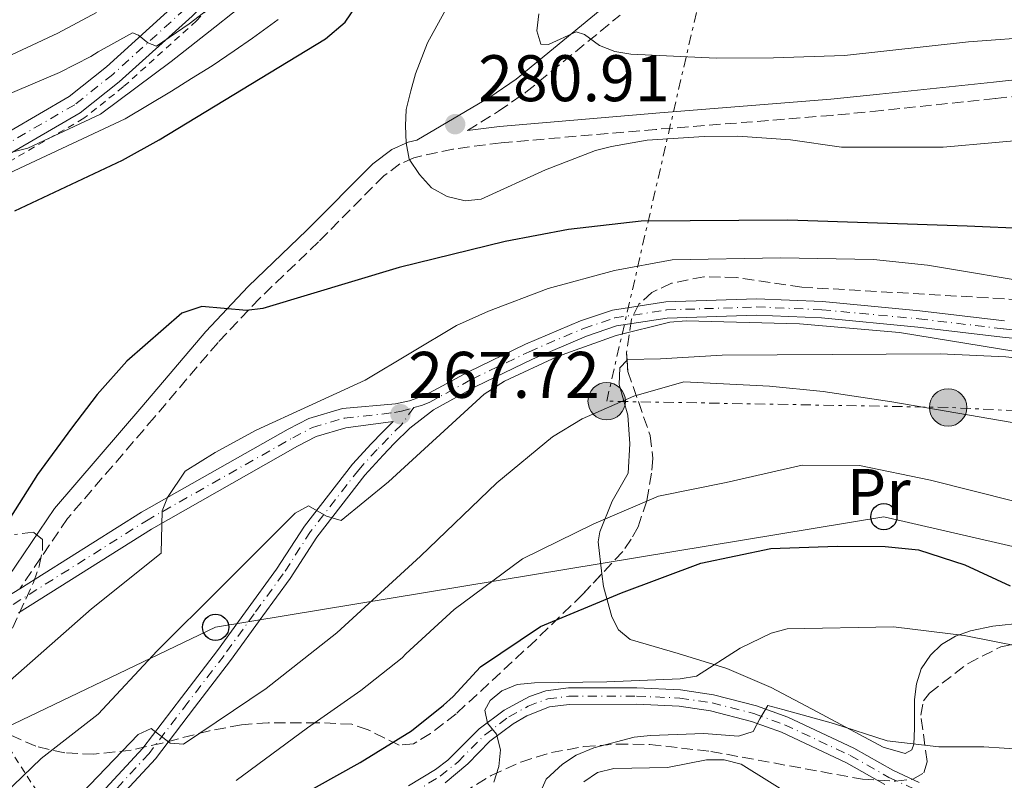
# Model space of a CAD drawing. Units: metres. Extents: x 609926 to 613348, y 4787158 to 4789526.
# Drawn here: x 612171 to 612320, y 4789023 to 4789139 of the extents above; entities that cross this region are included whole.
import ezdxf
from ezdxf.enums import TextEntityAlignment as Align

# ---------------------------------------------------------------- set-up
doc = ezdxf.new("R2010")
doc.units = ezdxf.units.M
doc.header["$MEASUREMENT"] = 0
for name, pattern in [('DGN Style 2', [1.7399219301090239, 1.043953158065414, -0.6959687720436097]), ('DGN Style 3', [2.435890702152634, 1.739921930109024, -0.6959687720436097]), ('DGN Style 4', [2.7856150101045474, 1.391937544087219, -0.6959687720436097, 0.001739921930109024, -0.6959687720436097]), ('DGN Style 7', [3.4798438602180486, 1.565929737098122, -0.6959687720436097, 0.5219765790327072, -0.6959687720436097])]:
    doc.linetypes.add(name, pattern=pattern)
for name, color, linetype, lineweight in [('Camino', 7, 'DGN Style 3', 0), ('Cota de punto acotado terreno', 7, 'Continuous', 0), ('Curva de nivel directora', 30, 'Continuous', 30), ('Curva de nivel intermedia', 30, 'Continuous', 0), ('Eje pista pavimentada', 7, 'DGN Style 4', 0), ('Etiqueta de uso rústico', 92, 'Continuous', 0), ('Línea de asfalto', 7, 'Continuous', 13), ('Línea de cambio de uso (parcela vista)', 92, 'Continuous', 0), ('Línea de cuneta (fondo)', 4, 'DGN Style 2', 0), ('Línea eléctrica', 6, 'DGN Style 7', 0), ('Línea telefónica', 7, 'Continuous', 0), ('Margen derecho', 7, 'Continuous', 0), ('Nave industrial', 1, 'Continuous', 13), ('pavimentado', 23, 'Continuous', 0), ('Poste telefónico', 7, 'Continuous', 0), ('Poste tendido eléctrico', 7, 'Continuous', 0), ('Punto acotado terreno (símbolo)', 7, 'Continuous', 0), ('Silo', 1, 'Continuous', 0), ('Tela metálica o alambrada', 7, 'DGN Style 2', 0), ('Zona arbolada', 92, 'DGN Style 3', 0)]:
    doc.layers.add(name, color=color, linetype=linetype, lineweight=lineweight)
doc.styles.add('Style-Arial', font='arial.ttf')

# ---------------------------------------------------------------- blocks, each defined once
blk = doc.blocks.new('5PATER')
at = {"layer": 'Punto acotado terreno (símbolo)', "linetype": 'Continuous', "lineweight": 0}
h = blk.add_hatch(color=51, dxfattribs=at)
edge = h.paths.add_edge_path()
edge.add_ellipse((0, 0), major_axis=(-0.1095731443231308, -0.1110710700762829), ratio=0.9994222409660317, start_angle=0, end_angle=360)
blk = doc.blocks.new('5PELE')
at = {"layer": 'Nave industrial', "linetype": 'Continuous', "lineweight": 0}
h = blk.add_hatch(color=9, dxfattribs=at)
edge = h.paths.add_edge_path()
edge.add_arc((-2.000000476837158e-05, 0), 0.2850000000000001, 0, 360)
at = {"layer": 'Nave industrial', "color": 252, "linetype": 'Continuous', "lineweight": 0}
blk.add_circle((-2.000000476837158e-05, 0), 0.2850000000000001, dxfattribs=at)
blk = doc.blocks.new('5PTT')
at = {"layer": 'Silo', "color": 7, "linetype": 'Continuous', "lineweight": 30}
blk.add_circle((2.382683753967285e-05, 4.306399822235108e-05), 0.1995000005932858, dxfattribs=at)

msp = doc.modelspace()

# ---------------------------------------------------------------- linework, layer by layer
at = {"layer": 'Camino', "color": 7, "linetype": 'DGN Style 3', "lineweight": 0}
for points in [[(612238.6999999988, 4789121.970000003, 280.2100000000065), (612243.4400000018, 4789124.920000001, 282.6399999999995), (612247.6200000016, 4789127.810000001, 283.2899999999936), (612261.9699999993, 4789139.560000001, 286.070000000007)], [(612356.4699999985, 4789130.570000002, 284.1100000000006), (612350.6400000012, 4789130.350000001, 283.449999999997), (612342.609999998, 4789129.430000002, 282.8500000000059), (612319.0500000013, 4789126.86, 282.1600000000036), (612301.6999999996, 4789125.020000001, 280.5099999999947), (612294.2399999986, 4789124.290000003, 280.0899999999965), (612267.3999999985, 4789122.150000001, 280.6300000000047), (612243.86, 4789120.119999999, 280.6300000000047), (612236.5199999996, 4789119.170000002, 280.3899999999994), (612230.5499999993, 4789117.84, 279.7799999999989), (612228.4400000017, 4789116.890000002, 279.4499999999972), (612225.9999999986, 4789115.100000001, 278.9700000000011), (612216.0399999986, 4789105.020000001, 276.7500000000002), (612207.1000000001, 4789096.439999999, 275.0399999999937), (612200.7499999999, 4789089.720000001, 274.0099999999948), (612191.0699999994, 4789078.320000002, 272.9799999999959), (612177.8299999982, 4789062.91, 272.479999999996), (612170.5599999971, 4789052.199999999, 271.7500000000001)]]:
    msp.add_polyline3d(points, dxfattribs=at)
at = {"layer": 'Curva de nivel directora', "color": 30, "linetype": 'Continuous', "lineweight": 30, "flags": 128}
for points, elevation in [([(612169.8099999983, 4789109.770000001), (612186.2100000001, 4789117.490000002), (612191.769999999, 4789120.570000002), (612217.1099999992, 4789135.960000004), (612220.0899999987, 4789138.470000001), (612224.8200000006, 4789145.510000001), (612239.1100000001, 4789161.670000002), (612243.699999999, 4789166.300000001), (612271.9499999994, 4789192.730000001), (612291.9599999988, 4789209.420000002), (612304.2199999987, 4789217.83), (612314.9099999996, 4789224.090000001), (612326.5500000004, 4789230.36), (612332.9299999997, 4789232.92), (612347.6599999995, 4789235.910000001), (612352.9700000002, 4789238.380000001), (612355.9699999999, 4789240.910000001), (612359.7199999982, 4789245.210000001), (612363.2599999988, 4789250.720000001), (612366.7799999992, 4789257.090000002), (612370.2199999992, 4789262.25), (612374.3799999988, 4789266.52)], 275), ([(612324.1799999989, 4789107.020000001), (612314.7599999999, 4789107.400000001), (612287.4599999993, 4789108.32), (612265.17, 4789108.180000002), (612254.0999999992, 4789106.930000001), (612244.4500000001, 4789105.080000001), (612228.2999999986, 4789101.109999999), (612207.5499999993, 4789094.900000002), (612205.0599999994, 4789094.600000001), (612198.3099999991, 4789095.17), (612195.229999999, 4789094.150000001), (612186.8699999994, 4789086.869999999), (612182.3399999987, 4789081.800000002), (612178.4299999995, 4789076.650000002), (612173.2699999984, 4789069.62), (612168.3099999985, 4789061.730000002)], 275), ([(612212.6299999999, 4789020.310000001), (612222.4099999989, 4789025.760000002), (612230.1799999983, 4789030.560000001), (612235.0800000001, 4789034.500000001), (612236.5599999998, 4789035.820000002), (612240.6799999992, 4789040.33), (612249.8500000001, 4789046.440000001), (612262.1599999993, 4789051.570000002), (612274.2599999984, 4789056.130000001), (612284.9, 4789058.320000002), (612294.9999999986, 4789058.720000002), (612302.2999999986, 4789058.650000002), (612307.3500000002, 4789058.12), (612314.4299999991, 4789055.830000001), (612321.329999999, 4789052.680000001)], 250)]:
    msp.add_lwpolyline(points, dxfattribs=dict(at, elevation=elevation))
at = {"layer": 'Curva de nivel intermedia', "color": 30, "linetype": 'Continuous', "lineweight": 0, "flags": 128}
for points, elevation in [([(612208.3099999994, 4789144.179999999), (612200.2500000015, 4789137.739999999), (612193.6300000009, 4789132.480000001), (612182.8500000006, 4789124.46), (612171.780000002, 4789119.300000002), (612168.530000002, 4789118.499999999)], 265), ([(612203.8099999998, 4789144.020000001), (612196.3399999999, 4789138.24), (612191.4000000001, 4789134.82), (612190.0900000003, 4789135.33), (612188.6500000008, 4789136.499999999), (612187.7300000022, 4789136.880000001)], 260), ([(612237.7000000019, 4789144.630000001), (612232.6399999993, 4789135.33), (612230.7900000007, 4789130.609999999), (612230.1200000002, 4789128.039999999), (612229.4100000017, 4789125.210000001), (612229.3100000012, 4789122.71), (612229.3800000004, 4789120.090000001), (612229.8699999999, 4789117.640000001), (612231.400000001, 4789115.279999998), (612233.2600000006, 4789113.269999999), (612235.620000001, 4789111.960000001), (612238.3700000002, 4789111.259999999), (612240.8200000002, 4789111.51), (612250.6200000013, 4789115.98), (612258.2300000021, 4789118.949999998), (612260.6600000019, 4789119.560000001), (612266.0599999997, 4789120.54), (612274.7300000022, 4789121.069999999), (612279.8500000008, 4789121.099999999)], 280.0000000000002), ([(612182.2500000016, 4789139.930000001), (612176.3700000008, 4789136.789999999), (612166.9900000021, 4789132.42)], 255.0000000000001), ([(612209.9100000019, 4789138.899999999), (612205.9800000002, 4789136.029999999), (612203.2100000009, 4789134.13), (612199.8500000014, 4789131.850000001), (612196.6900000009, 4789129.890000001), (612193.6599999999, 4789127.989999999), (612186.6000000013, 4789123.74), (612167.3000000004, 4789114.719999999)], 270.0000000000002), ([(612276.5700000017, 4789133.01), (612263.61, 4789133.609999998), (612261.130000001, 4789134), (612258.810000001, 4789134.930000001), (612256.54, 4789136.590000001), (612255.2800000017, 4789136.999999999), (612251.0599999994, 4789135.07), (612249.8700000002, 4789135.12), (612249.26, 4789137.140000001), (612249.6, 4789139.769999999)], 285), ([(612187.7300000022, 4789136.880000001), (612182.530000001, 4789133.98), (612181.3799999999, 4789133.230000001), (612176.600000001, 4789130.819999999), (612159.2500000015, 4789123.480000001)], 260), ([(612479.6200000001, 4789132.34), (612463.9600000004, 4789131.199999999), (612438.8600000015, 4789131), (612422.3400000012, 4789133.07), (612414.7800000019, 4789133.289999999), (612404.0100000006, 4789131.800000001), (612393.1000000007, 4789129.78), (612384.8300000007, 4789129.42), (612368.1400000004, 4789129.319999999), (612366.0599999995, 4789129.369999998), (612364.3800000009, 4789130.189999999), (612363.1200000001, 4789132.27), (612362.8699999999, 4789133.52), (612361.4999999997, 4789134.529999999), (612353.6900000023, 4789134.84), (612342.8300000015, 4789136.079999999), (612326.0200000006, 4789136.279999999), (612315.0100000001, 4789135.5), (612296.1299999995, 4789133.430000001), (612285.28, 4789133.060000001), (612276.5700000017, 4789133.01)], 285), ([(612279.8500000008, 4789121.099999999), (612287.8900000007, 4789120.56), (612295.6600000003, 4789119.46), (612311.15, 4789119.439999999), (612335.0300000008, 4789121.59), (612340.8800000001, 4789121.579999999), (612346.0700000002, 4789120.71), (612353.6100000017, 4789117.969999999), (612356.0800000017, 4789117.359999999), (612364.62, 4789116.470000001), (612370.1100000018, 4789116.500000001), (612383.4400000002, 4789117.350000001), (612392.5000000016, 4789119.560000001), (612411.3100000008, 4789123.01), (612413.9900000007, 4789123.199999999), (612419.3600000017, 4789122.929999999), (612433.0400000011, 4789120.54), (612435.8200000017, 4789120.470000001), (612438.6800000005, 4789120.54), (612449.120000001, 4789122.509999999), (612455.6499999999, 4789123.329999999), (612461.2000000001, 4789122.939999998), (612474.2199999999, 4789120.159999999), (612480.0600000004, 4789118.289999999)], 280.0000000000002), ([(612261.110000001, 4789100.67), (612269.8700000007, 4789102.300000001), (612286.3600000018, 4789102.59), (612300.5199999994, 4789102.34), (612308.7200000003, 4789101.480000001), (612326.3700000015, 4789098.560000001)], 270.0000000000002), ([(612149.9000000019, 4789022.88), (612160.9200000013, 4789031.099999999), (612181.5000000006, 4789049.140000002), (612192.110000001, 4789057.609999998), (612192.2400000006, 4789064.079999999), (612193.0800000011, 4789066.089999998), (612195.7300000021, 4789070.140000001), (612200.3099999996, 4789072.970000001), (612206.5800000015, 4789076.369999998), (612214.5200000008, 4789080.009999999), (612223.1599999999, 4789083.949999999), (612237.0300000014, 4789092.279999998), (612241.9100000008, 4789094.48), (612251.0100000004, 4789097.939999999), (612261.110000001, 4789100.67)], 270.0000000000002), ([(612163.8700000016, 4789016.829999999), (612173.8300000017, 4789026.349999999), (612182.530000001, 4789033.100000001), (612191.4800000007, 4789042.739999999), (612201.2900000009, 4789052.480000001), (612212.4900000015, 4789063.730000001), (612214.5000000007, 4789064.859999999), (612217.25, 4789063.25), (612219.4900000019, 4789062.590000001), (612226.7200000006, 4789068.470000001), (612241.2600000004, 4789081.859999999), (612244.3499999995, 4789083.82), (612252.4200000007, 4789087.56), (612261.3600000013, 4789090.779999998), (612269.530000001, 4789092.779999998), (612272.0299999998, 4789093.009999999), (612289.2600000009, 4789092.570000002), (612304.5000000005, 4789091.25), (612324.7000000018, 4789087.92)], 265), ([(612175.1200000013, 4789015.980000001), (612188.5700000004, 4789030.029999998), (612190.5700000009, 4789030.949999999), (612193.4499999998, 4789028.720000001), (612195.5000000017, 4789028.550000001), (612208.0600000012, 4789037.039999999), (612218.8100000002, 4789045.509999999), (612231.5900000011, 4789057.15), (612243.1800000004, 4789068.349999998), (612251.6699999997, 4789075.36), (612256.16, 4789078.08), (612264.0300000003, 4789081.539999999), (612271.6600000011, 4789083.720000001), (612284.6699999998, 4789083.039999999), (612292.8700000007, 4789082.230000001), (612303.3200000002, 4789080.669999998), (612353.2400000007, 4789072.099999999)], 260), ([(612203.4900000002, 4789023.019999999), (612214.3900000014, 4789031.05), (612222.5099999994, 4789036.699999998), (612228.7800000013, 4789041.710000002), (612229.3400000001, 4789042.279999999), (612236.7000000007, 4789049.060000001), (612247.0899999997, 4789056.75), (612257.9500000004, 4789062.09), (612267.8000000009, 4789066.300000001), (612278.1100000017, 4789068.38), (612289.650000002, 4789071.029999998), (612298.4100000017, 4789070.970000001), (612309.2200000011, 4789068.719999999), (612328.3400000008, 4789063.929999999)], 255.0000000000001), ([(612242.72, 4789022.739999999), (612243.4700000009, 4789025.130000001), (612243.7700000005, 4789027.689999998), (612243.1600000003, 4789030.07), (612241.77, 4789031.73), (612241.3499999997, 4789033.699999998), (612242.17, 4789035.189999999), (612243.9500000015, 4789036.689999999), (612246.2699999993, 4789037.63), (612248.9400000004, 4789037.909999999), (612259.9199999997, 4789038.039999999), (612271.1200000001, 4789038.52), (612273.6000000011, 4789038.88), (612280.2100000007, 4789043.16), (612284.9600000004, 4789045.46), (612287.380000001, 4789046.09), (612303.5500000004, 4789046.41), (612314.3399999996, 4789045.09), (612327.1699999997, 4789042.55)], 245.0000000000002), ([(612249.7000000004, 4789020.949999999), (612250.7000000017, 4789023.220000001), (612253.1700000016, 4789025.52), (612255.2700000005, 4789026.880000001), (612257.9600000016, 4789027.989999999), (612264.1100000006, 4789029.59), (612266.5899999995, 4789029.890000001), (612274.6900000019, 4789030.180000001), (612279.9800000006, 4789029.779999998), (612282.22, 4789030.46), (612283.2300000003, 4789032.399999999), (612284.4599999997, 4789034.430000001), (612286.7400000019, 4789033.849999998), (612294.4600000001, 4789031.680000001), (612302.6299999994, 4789029.050000002), (612310.4600000016, 4789028.119999999), (612317.3400000016, 4789028.140000001), (612326.6300000009, 4789027.529999999), (612342.7399999998, 4789025.369999998), (612354.5900000008, 4789023.07), (612365.6300000004, 4789021.850000001)], 240), ([(612256.4300000005, 4789022.810000001), (612258.4900000015, 4789024.230000001), (612260.9900000002, 4789024.859999998), (612269.1599999999, 4789024.99), (612275.120000001, 4789026.140000002), (612277.8000000011, 4789026.159999999), (612280.3700000015, 4789025.52), (612293.7100000011, 4789017.189999999)], 235)]:
    msp.add_lwpolyline(points, dxfattribs=dict(at, elevation=elevation))
at = {"layer": 'Eje pista pavimentada', "color": 7, "linetype": 'DGN Style 4', "lineweight": 0}
for points in [[(612247.2300000006, 4789219.58, 254.9499999999971), (612237.8699999996, 4789201.660000001, 253.6199999999953), (612231.5300000006, 4789190.890000002, 253.25), (612224.3299999966, 4789178.050000001, 254.3600000000008), (612217.5599999984, 4789165.630000002, 254.3600000000008), (612213.1299999984, 4789159.640000002, 255.0899999999965), (612201.1200000009, 4789146.11, 257.479999999996), (612195.7399999986, 4789140.490000002, 258.7200000000013), (612184.7199999993, 4789130.52, 261.3899999999995), (612178.9300000002, 4789125.92, 262.7799999999988), (612165.2499999986, 4789117.980000001, 265.4600000000065)], [(612230.5799999986, 4789079.800000001, 267.8399999999966), (612231.7199999985, 4789080.130000002, 267.9100000000036), (612232.9099999998, 4789080.560000001, 267.9600000000063), (612239.4200000009, 4789084.130000001, 267.6900000000024), (612248.0899999988, 4789088.310000001, 267.3999999999941), (612256.3700000001, 4789091.850000001, 267.1300000000047), (612261.1099999987, 4789093.440000001, 267.1300000000047), (612269.0399999992, 4789094.660000001, 266.9100000000034), (612282.6799999983, 4789095.130000004, 265.4600000000065), (612292.6700000018, 4789094.689999999, 265.4600000000065), (612307.4299999984, 4789093.310000001, 265.4700000000012), (612320.3099999975, 4789091.790000001, 265.7400000000054), (612334.5799999969, 4789090.34, 266.570000000007), (612352.6499999984, 4789087.939999999, 267.2799999999989), (612374.1299999985, 4789085.920000001, 267.3999999999941), (612378.3299999983, 4789085.87, 267.3999999999941), (612380.8099999971, 4789085.970000001, 267.0899999999966), (612389.6700000019, 4789087.45, 266.0700000000069), (612403.8799999988, 4789088.76, 265.0899999999965), (612410.9100000006, 4789088.800000003, 264.9100000000035), (612430.989999997, 4789084.689999999, 264.9100000000035), (612457.350000001, 4789082.480000001, 264.3500000000058), (612477.0699999997, 4789079.07, 264.6300000000047)], [(612169.5699999991, 4789049.82, 271.5299999999988), (612189.8400000001, 4789062.57, 270.4600000000065), (612212.1400000004, 4789075.210000004, 267.7499999999999), (612215.1099999987, 4789076.760000002, 267.679999999993), (612219.969999998, 4789078.180000001, 267.679999999993), (612227.5900000001, 4789079.03, 267.6999999999972), (612228.6600000006, 4789079.24, 267.7400000000053), (612230.5799999986, 4789079.800000001, 267.8399999999966)], [(612230.5799999986, 4789079.800000001, 267.8399999999966), (612228.6799999987, 4789077.160000001, 267.6999999999972), (612226.6900000015, 4789075.199999999, 267.8200000000069), (612224.9699999981, 4789073.400000002, 267.679999999993), (612222.1600000008, 4789070.34, 266.8099999999978), (612214.8399999982, 4789060.910000003, 264.3200000000069), (612210.6799999987, 4789054.480000001, 263.5200000000041), (612206.2499999985, 4789048.41, 262.8899999999995), (612201.6599999998, 4789042.060000001, 261.0200000000041), (612196.1700000024, 4789034.900000001, 261.300000000003), (612190.2499999991, 4789027.12, 259.7499999999999), (612176.449999999, 4789012.189999999, 257.2299999999959)], [(612230.3399999993, 4789021.09, 247.6100000000007), (612234.5700000004, 4789023.66, 246.9700000000011), (612237.2500000005, 4789025.83, 246.4100000000035), (612241.3099999973, 4789029.920000001, 245.199999999997), (612245.0100000009, 4789032.690000001, 244.8600000000007), (612247.9499999981, 4789034.330000001, 244.5), (612250.9299999997, 4789035.450000001, 243.7200000000013), (612254.1599999996, 4789035.850000001, 243.1900000000023), (612264.4600000015, 4789035.880000002, 242.4199999999982), (612271.0399999997, 4789035.560000001, 241.6699999999984), (612275.9499999981, 4789034.82, 241.070000000007), (612282.3200000006, 4789033.210000001, 240.2599999999948), (612286.9899999977, 4789031.500000001, 239.6499999999942), (612296.9799999989, 4789026.83, 238.270000000004), (612302.8700000008, 4789023.49, 237.2200000000011), (612307.0700000008, 4789021.560000001, 236.6300000000048)]]:
    msp.add_polyline3d(points, dxfattribs=at)
at = {"layer": 'Línea de asfalto', "color": 7, "linetype": 'Continuous', "lineweight": 13}
for points in [[(612250.1599999988, 4789221.980000001, 254.9499999999971), (612239.1700000004, 4789200.939999999, 253.6199999999953), (612232.8200000003, 4789190.150000002, 253.25), (612225.640000001, 4789177.32, 254.3600000000008), (612218.8199999991, 4789164.820000002, 254.3600000000008), (612214.2899999984, 4789158.700000001, 255.0899999999965), (612202.2199999985, 4789145.100000001, 257.479999999996), (612196.7899999992, 4789139.42, 258.7200000000013), (612185.6800000004, 4789129.380000002, 261.3899999999995), (612179.7699999983, 4789124.680000002, 262.7799999999988), (612165.9999999995, 4789116.690000001, 265.4600000000065)], [(612164.5100000009, 4789119.270000001, 265.4600000000065), (612178.0799999986, 4789127.16, 262.7799999999988), (612183.7499999992, 4789131.660000003, 261.3899999999995), (612194.6999999993, 4789141.57, 258.7200000000013), (612200.0300000003, 4789147.12, 257.479999999996), (612211.9699999985, 4789160.580000001, 255.0899999999965), (612216.3, 4789166.430000001, 254.3600000000008), (612223.0300000003, 4789178.770000001, 254.3600000000008), (612230.2399999987, 4789191.630000002, 253.25), (612236.5599999975, 4789202.390000002, 253.6199999999953), (612244.289999999, 4789217.180000001, 254.9499999999971)], [(612170.5599999971, 4789052.199999999, 271.4299999999931), (612189.079999998, 4789063.850000001, 270.4600000000065), (612211.4200000007, 4789076.52, 267.7499999999999), (612214.5499999999, 4789078.150000001, 267.679999999993), (612219.7199999976, 4789079.66, 267.679999999993), (612227.7499999988, 4789080.390000002, 267.679999999993), (612229.899999999, 4789080.810000001, 267.8500000000058), (612232.2899999984, 4789081.67, 267.9600000000063), (612238.8599999998, 4789085.240000002, 267.6900000000024), (612247.5700000003, 4789089.439999999, 267.3999999999941), (612255.9200000009, 4789093.010000001, 267.1300000000047), (612260.7899999992, 4789094.650000002, 267.1300000000047), (612268.9299999997, 4789095.91, 266.9100000000034), (612282.6999999983, 4789096.380000002, 265.4600000000065), (612292.7600000012, 4789095.930000001, 265.4600000000065), (612307.5799999982, 4789094.550000001, 265.4700000000012), (612320.4499999983, 4789093.029999999, 265.7400000000054)], [(612334.4299999995, 4789089.100000001, 266.570000000007), (612320.1800000002, 4789090.540000001, 265.7400000000054), (612307.2899999976, 4789092.060000001, 265.4700000000012), (612292.589999999, 4789093.440000001, 265.4600000000065), (612282.6600000004, 4789093.880000001, 265.4600000000065), (612269.1399999998, 4789093.42, 266.9100000000034), (612261.4299999984, 4789092.230000001, 267.1300000000047), (612256.8199999996, 4789090.680000001, 267.1300000000047), (612248.6200000008, 4789087.170000001, 267.3999999999941), (612239.9899999986, 4789083.010000001, 267.6900000000024), (612233.5399999978, 4789079.45, 267.9600000000063), (612229.9400000013, 4789076.650000002, 267.679999999993), (612227.5799999988, 4789074.32, 267.8200000000069), (612225.8799999978, 4789072.550000001, 267.679999999993), (612223.0899999985, 4789069.510000001, 266.8099999999978), (612215.7699999983, 4789060.050000001, 264.2799999999988), (612211.7100000012, 4789053.760000002, 263.5200000000041), (612207.5799999986, 4789048.110000002, 262.9600000000065), (612202.6599999988, 4789041.310000001, 261.0200000000041), (612197.1700000013, 4789034.140000001, 261.300000000003), (612191.2100000002, 4789026.310000001, 259.7499999999999), (612177.4300000003, 4789011.42, 257.2299999999959)], [(612170.3599999984, 4789048.550000001, 271.5299999999988), (612190.6099999989, 4789061.290000002, 270.4600000000065), (612212.8500000013, 4789073.9, 267.7499999999999), (612215.670000002, 4789075.369999999, 267.679999999993), (612220.2299999995, 4789076.700000001, 267.679999999993), (612227.4200000024, 4789077.680000001, 267.7299999999959), (612225.7999999997, 4789076.07, 267.8200000000069), (612224.0599999984, 4789074.26, 267.679999999993), (612221.2199999975, 4789071.170000001, 266.8099999999978), (612213.9100000006, 4789061.760000001, 264.3500000000058), (612209.6499999982, 4789055.189999999, 263.5200000000041), (612204.9200000007, 4789048.710000002, 262.8099999999977), (612200.6600000005, 4789042.800000003, 261.0200000000041), (612195.1799999998, 4789035.650000002, 261.300000000003), (612189.2899999979, 4789027.920000001, 259.7499999999999), (612175.4600000011, 4789012.960000004, 257.2299999999959)], [(612229.7600000004, 4789022.2, 247.6100000000007), (612233.8500000007, 4789024.670000001, 246.9700000000011), (612235.7300000006, 4789026.119999999, 246.5899999999966), (612240.4800000002, 4789030.859999999, 245.199999999997), (612244.329999997, 4789033.740000002, 244.8600000000007), (612248.1400000004, 4789035.810000001, 244.3399999999965), (612250.629999998, 4789036.66, 243.7200000000013), (612254.1099999984, 4789037.100000001, 243.1900000000023), (612264.4899999984, 4789037.130000002, 242.4199999999982), (612271.1700000016, 4789036.810000002, 241.6699999999984), (612276.1900000018, 4789036.050000002, 241.070000000007), (612282.6999999983, 4789034.4, 240.2599999999948), (612287.4600000016, 4789032.660000001, 239.6499999999942), (612297.5500000013, 4789027.949999999, 238.270000000004), (612303.4600000009, 4789024.59, 237.2200000000011), (612307.5, 4789022.730000001, 236.6300000000048)], [(612235.3000000013, 4789022.640000001, 246.9700000000011), (612238.7699999983, 4789025.540000002, 246.2400000000054), (612242.1400000011, 4789028.990000002, 245.199999999997), (612245.6799999992, 4789031.640000002, 244.8600000000007), (612247.7600000004, 4789032.86, 244.6499999999942), (612251.2299999993, 4789034.230000001, 243.7200000000013), (612254.2100000011, 4789034.600000001, 243.1900000000023), (612264.4300000002, 4789034.630000001, 242.4199999999982), (612270.9200000013, 4789034.320000002, 241.6699999999984), (612275.7100000011, 4789033.600000001, 241.070000000007), (612281.9499999996, 4789032.010000001, 240.2599999999948), (612286.5100000016, 4789030.350000001, 239.6499999999942), (612296.409999999, 4789025.720000001, 238.270000000004), (612302.2699999996, 4789022.400000002, 237.2200000000011)]]:
    msp.add_polyline3d(points, dxfattribs=at)
at = {"layer": 'Línea de cambio de uso (parcela vista)', "color": 92, "linetype": 'Continuous', "lineweight": 0}
for points in [[(612263.0179000003, 4789087.0109, 263.2507000000041), (612263.0999999996, 4789087.100000001, 263.2899999999936), (612268.0800000001, 4789087.24, 263.4700000000012), (612277.5, 4789087.77, 263.2899999999936), (612294.2300000006, 4789087.869999999, 262.7400000000052), (612310.6699999999, 4789087.960000001, 263.2899999999936), (612320.6600000003, 4789087.539999999, 263.2599999999948), (612328.8700000001, 4789086.539999999, 263.4600000000065), (612341.1299999999, 4789084.67, 264.9600000000065), (612356.0999999996, 4789082.26, 264.9600000000065), (612361.0800000001, 4789082.230000001, 264.9600000000065), (612363.3799999999, 4789081.58, 264.9600000000065), (612365, 4789079.680000001, 264.1699999999983), (612365.1500000004, 4789078.100000001, 263.2899999999936), (612363.3300000001, 4789071.609999999, 260.0299999999988), (612363.2028000001, 4789071.260199999, 259.8512999999948)], [(612259.1842, 4789054.491000001, 252.7375000000029), (612258.6200000001, 4789059.34, 254.429999999993), (612258.8899999997, 4789060.890000001, 254.9700000000012), (612260.75, 4789065.550000001, 255.5200000000041), (612263.2000000002, 4789069.789999999, 258.3000000000029), (612263.4600000001, 4789074.300000001, 258.8500000000058), (612263.1500000004, 4789078.66, 260.5200000000041), (612261.8099999996, 4789083.310000001, 261.6300000000047), (612261.9299999997, 4789085.83, 262.7299999999959), (612263.0179000003, 4789087.0109, 263.2507000000041)], [(612323.4299999997, 4789047.01, 247.1999999999971), (612318.6900000004, 4789046.49, 245.5599999999977), (612315.2800000003, 4789045.800000001, 244.4199999999983), (612313.0099999999, 4789045.01, 243.9900000000052), (612310.8899999997, 4789043.710000001, 243.6900000000023), (612309.2000000002, 4789042.119999999, 243.3099999999977), (612307.79, 4789040, 242.6199999999953), (612307.0599999996, 4789037.75, 241.820000000007), (612306.7699999996, 4789035.369999999, 241.1199999999953), (612306.79, 4789030.91, 240.5399999999936), (612306.6600000003, 4789028.539999999, 239.75), (612306.3700000001, 4789027.699999999, 239.429999999993), (612305.3600000005, 4789027.109999999, 238.8699999999953), (612302, 4789028.109999999, 239.9799999999959), (612291.9500000002, 4789033.460000001, 241.1499999999942), (612284.9299999997, 4789037.16, 242.8800000000047), (612278.2199999997, 4789040.050000001, 244.9799999999959), (612270.7800000003, 4789042.33, 247.1999999999971), (612263.5, 4789044.470000001, 248.8600000000006), (612261.7000000002, 4789045.939999999, 249.7299999999959), (612260.7100000001, 4789047.949999999, 250.5299999999988), (612259.4100000003, 4789052.550000001, 252.0599999999977), (612259.1842, 4789054.491000001, 252.7375000000029)]]:
    msp.add_polyline3d(points, dxfattribs=at)
at = {"layer": 'Línea de cuneta (fondo)', "color": 4, "linetype": 'DGN Style 2', "lineweight": 0}
msp.add_polyline3d([(612202.9600000001, 4789144.42, 257.4799999999959), (612197.4800000006, 4789138.699999999, 258.7200000000012), (612186.3300000001, 4789128.619999999, 261.3899999999995), (612180.3300000001, 4789123.850000001, 262.7799999999988), (612166.5, 4789115.82, 265.4600000000065)], dxfattribs=at)
at = {"layer": 'Línea eléctrica', "color": 6, "linetype": 'DGN Style 7', "lineweight": 0}
msp.add_polyline3d([(612473.9899999979, 4789074.020000001, 263.4600000000065), (612460.2918479178, 4789074.406780736, 263.510500000004), (612370.9300000004, 4789076.930000001, 263.8399999999965), (612311.8799999993, 4789079.82, 260.2100000000065), (612259.9100000013, 4789080.770000001, 260.6199999999953), (612274.1999999986, 4789142.710000002, 286.9499999999971), (612326.9499999988, 4789192.42, 292.3899999999995), (612380.1400000015, 4789238.440000001, 288.3800000000047), (612379.8000000018, 4789246.5, 285.0399999999936)], dxfattribs=at)
at = {"layer": 'Línea telefónica', "color": 7, "linetype": 'Continuous', "lineweight": 0}
msp.add_polyline3d([(612015.36, 4788981.52, 272.5800000000018), (612038.498774976, 4788990.315135536, 271.0244999999995), (612059.6900000004, 4788998.369999998, 269.6000000000058), (612094.7499999992, 4789010.500000001, 265.4100000000035), (612162.2199999981, 4789028.09, 268.75), (612200.3799999994, 4789046.34, 262.6999999999971), (612302.1000000024, 4789063.180000001, 251.9499999999971), (612415.0700000008, 4789037.180000001, 244.5200000000041), (612463.8900000015, 4789029.75, 247.0399999999936)], dxfattribs=at)
at = {"layer": 'Margen derecho', "color": 7, "linetype": 'Continuous', "lineweight": 0}
for points in [[(612277.8000000011, 4789156.340000001, 288.5000000000001), (612275.6199999995, 4789154.900000001, 288.2499999999999), (612269.7199999987, 4789150.040000002, 288.2499999999999), (612260.3399999999, 4789141.460000001, 286.070000000007), (612246.1299999986, 4789129.810000001, 283.2899999999936), (612242.1299999976, 4789127.060000001, 282.6399999999995), (612231.0199999987, 4789120.49, 280.2100000000065), (612229.6900000012, 4789120.190000001, 279.7799999999989), (612227.2199999989, 4789119.070000002, 279.4499999999972), (612224.2899999986, 4789116.920000001, 278.9700000000011), (612214.2899999984, 4789106.810000001, 276.7500000000002), (612205.35, 4789098.210000004, 275.0399999999937), (612198.8799999991, 4789091.380000002, 274.0099999999948), (612189.1499999971, 4789079.930000001, 272.9799999999959), (612175.8599999989, 4789064.440000001, 272.479999999996), (612165.2899999988, 4789048.900000002, 271.7500000000001)], [(612446.2100000008, 4789146.220000002, 295.3399999999965), (612434.4699999995, 4789147.010000001, 294.1699999999984), (612427.1099999989, 4789146.380000001, 292.8399999999966), (612409.1799999983, 4789144.710000001, 290.8899999999994), (612401.8999999983, 4789143.53, 290.0700000000069), (612394.52, 4789141.78, 289.3800000000047), (612374.3200000006, 4789135.260000001, 287.0099999999949), (612369.6799999982, 4789134.029999999, 286.1000000000059), (612363.6599999989, 4789133.340000001, 284.9400000000023), (612352.0399999982, 4789132.740000002, 283.449999999997), (612342.350000001, 4789131.920000001, 282.8500000000059), (612318.780000001, 4789129.34, 282.1600000000036), (612301.4499999993, 4789127.5, 280.5099999999947), (612294.0100000006, 4789126.78, 280.0899999999965), (612268.0199999999, 4789124.699999999, 280.6199999999955), (612243.6200000007, 4789122.609999999, 280.6300000000047), (612238.6999999988, 4789121.970000003, 280.2100000000065)]]:
    msp.add_polyline3d(points, dxfattribs=at)
at = {"layer": 'pavimentado', "color": 23, "linetype": 'Continuous', "lineweight": 0}
for points in [[(612164.5100000014, 4789119.27, 265.4600000000065), (612178.079999999, 4789127.159999999, 262.7799999999988), (612183.7499999997, 4789131.660000001, 261.3899999999995), (612194.6999999997, 4789141.569999999, 258.7200000000012), (612200.0300000008, 4789147.12, 257.4799999999959), (612211.9699999989, 4789160.58, 255.0899999999965), (612216.3000000005, 4789166.430000001, 254.3600000000006), (612223.0300000008, 4789178.77, 254.3600000000006), (612230.2399999992, 4789191.630000001, 253.25), (612236.5599999981, 4789202.390000002, 253.6199999999953), (612244.2899999995, 4789217.180000001, 254.7200000000012), (612247.0000000009, 4789219.540000002, 254.9499999999971), (612250.1599999992, 4789221.980000001, 255.1300000000047), (612239.170000001, 4789200.939999999, 253.6199999999953), (612232.8200000008, 4789190.150000001, 253.25), (612225.6400000014, 4789177.319999999, 254.3600000000006), (612218.8199999996, 4789164.82, 254.3600000000006), (612214.2899999989, 4789158.7, 255.0899999999965), (612202.2199999989, 4789145.100000001, 257.4799999999959), (612196.7899999997, 4789139.42, 258.7200000000012), (612185.6800000009, 4789129.380000002, 261.3899999999995), (612179.7699999987, 4789124.680000001, 262.7799999999988), (612166, 4789116.690000001, 265.4600000000065)], [(612168.7800000006, 4789051.080000001, 271.5299999999988), (612170.5599999976, 4789052.199999998, 271.75), (612189.0799999983, 4789063.850000001, 270.4600000000065), (612211.4200000013, 4789076.52, 267.75), (612214.5500000004, 4789078.150000001, 267.679999999993), (612219.7199999981, 4789079.66, 267.679999999993), (612227.7499999992, 4789080.390000001, 267.679999999993), (612229.8999999994, 4789080.810000001, 267.8500000000058), (612232.2899999989, 4789081.67, 267.9600000000065), (612238.8600000002, 4789085.240000002, 267.6900000000023), (612247.5700000008, 4789089.439999999, 267.3999999999942), (612255.9200000013, 4789093.010000001, 267.1300000000047), (612260.7899999997, 4789094.650000001, 267.1300000000047), (612268.9300000002, 4789095.909999999, 266.9100000000035), (612282.699999999, 4789096.380000001, 265.4600000000065), (612292.7600000016, 4789095.930000001, 265.4600000000065), (612307.5799999987, 4789094.550000001, 265.4700000000012), (612320.4499999988, 4789093.029999998, 265.7400000000052)], [(612334.4299999999, 4789089.099999999, 266.570000000007), (612320.1800000007, 4789090.540000001, 265.7400000000052), (612307.2899999982, 4789092.060000001, 265.4700000000012), (612292.5899999995, 4789093.439999999, 265.4600000000065), (612282.6600000008, 4789093.88, 265.4600000000065), (612269.1400000004, 4789093.42, 266.9100000000035), (612261.4299999989, 4789092.230000001, 267.1300000000047), (612256.82, 4789090.679999999, 267.1300000000047), (612248.6200000013, 4789087.17, 267.3999999999942), (612239.9899999991, 4789083.010000001, 267.6900000000023), (612233.5399999983, 4789079.449999999, 267.9600000000065), (612229.9400000018, 4789076.650000001, 267.679999999993), (612227.5799999993, 4789074.32, 267.820000000007), (612225.8799999984, 4789072.55, 267.679999999993), (612223.0899999988, 4789069.51, 266.8099999999977), (612215.7699999987, 4789060.050000001, 264.2799999999988), (612211.7100000017, 4789053.760000001, 263.5200000000041), (612207.579999999, 4789048.11, 262.9600000000065), (612202.6599999992, 4789041.310000001, 261.0200000000041), (612197.1700000019, 4789034.140000001, 261.3000000000029), (612191.2100000007, 4789026.310000001, 259.75), (612177.4300000007, 4789011.42, 257.2299999999959)], [(612175.4600000016, 4789012.960000002, 257.2299999999959), (612189.2899999984, 4789027.92, 259.75), (612195.1800000004, 4789035.650000001, 261.3000000000029), (612200.660000001, 4789042.800000002, 261.0200000000041), (612204.9200000013, 4789048.710000002, 262.8099999999977), (612209.6499999987, 4789055.189999999, 263.5200000000041), (612213.9100000013, 4789061.760000001, 264.3500000000058), (612221.219999998, 4789071.170000001, 266.8099999999977), (612224.0599999989, 4789074.26, 267.679999999993), (612225.8, 4789076.07, 267.820000000007), (612227.4200000028, 4789077.680000001, 267.7299999999959), (612220.23, 4789076.7, 267.679999999993), (612215.6700000025, 4789075.369999998, 267.679999999993), (612212.8500000017, 4789073.899999999, 267.75), (612190.6099999994, 4789061.290000001, 270.4600000000065), (612170.3599999987, 4789048.550000001, 271.5299999999988)], [(612229.7600000009, 4789022.2, 247.6100000000006), (612233.8500000013, 4789024.67, 246.9700000000012), (612235.730000001, 4789026.119999998, 246.5899999999965), (612240.4800000008, 4789030.859999999, 245.1999999999971), (612244.3299999975, 4789033.74, 244.8600000000006), (612248.1400000007, 4789035.81, 244.3399999999965), (612250.6299999985, 4789036.659999999, 243.7200000000012), (612254.1099999987, 4789037.100000001, 243.1900000000023), (612264.489999999, 4789037.130000001, 242.4199999999983), (612271.170000002, 4789036.810000001, 241.6699999999983), (612276.1900000023, 4789036.050000002, 241.070000000007), (612282.699999999, 4789034.399999999, 240.2599999999948), (612287.4600000022, 4789032.66, 239.6499999999942), (612297.5500000018, 4789027.949999999, 238.2700000000041), (612303.4600000015, 4789024.59, 237.2200000000012), (612307.5000000005, 4789022.73, 236.6300000000047)], [(612302.2700000001, 4789022.400000001, 237.2200000000012), (612296.4099999995, 4789025.720000001, 238.2700000000041), (612286.5100000021, 4789030.350000001, 239.6499999999942), (612281.9500000001, 4789032.01, 240.2599999999948), (612275.7100000017, 4789033.600000001, 241.070000000007), (612270.9200000018, 4789034.320000002, 241.6699999999983), (612264.4300000007, 4789034.63, 242.4199999999983), (612254.2100000015, 4789034.600000001, 243.1900000000023), (612251.2299999997, 4789034.23, 243.7200000000012), (612247.7600000007, 4789032.859999999, 244.6499999999942), (612245.6799999998, 4789031.640000002, 244.8600000000006), (612242.1400000015, 4789028.99, 245.1999999999971), (612238.7699999987, 4789025.540000002, 246.2400000000052), (612235.3000000018, 4789022.640000001, 246.9700000000012)]]:
    msp.add_polyline3d(points, dxfattribs=at)
at = {"layer": 'Tela metálica o alambrada', "color": 7, "linetype": 'DGN Style 2', "lineweight": 0}
msp.add_polyline3d([(612163.2000000002, 4789036.800000001, 272.3000000000029), (612173.8700000001, 4789020.32, 263.1499999999942), (612160.7699999996, 4789008.310000001, 262.0399999999936), (612164.3899999997, 4788999.75, 257.6000000000058), (612142.6399999997, 4788974.74, 250.6600000000035), (612138.5, 4788973.550000001, 250.3800000000047), (612131.9500000002, 4788973.369999999, 249.2700000000041), (612131.3399999999, 4788973.460000001, 249.1999999999971)], dxfattribs=at)
at = {"layer": 'Zona arbolada', "color": 92, "linetype": 'DGN Style 3', "lineweight": 0}
for points in [[(612335.04, 4789095.52, 278.6900000000023), (612289.6100000005, 4789098.130000001, 278.6399999999995), (612279.6600000003, 4789099.59, 277.5500000000029), (612274.7100000001, 4789099.720000001, 276.7100000000065), (612269.7800000003, 4789098.730000001, 275.8500000000058), (612266.79, 4789097.34, 275.3600000000006), (612264.8200000003, 4789095.560000001, 274.9799999999959), (612263.6900000004, 4789093.279999999, 274.5800000000018), (612262.9400000004, 4789088.199999999, 273.7799999999988), (612263.1299999999, 4789085.300000001, 273.3600000000006), (612266.5300000003, 4789075.550000001, 272.4900000000052), (612266.9400000004, 4789072.02, 272.0299999999988), (612266.7199999997, 4789069.789999999, 271.3399999999965), (612266.0199999996, 4789065.58, 268.5599999999977), (612264.6799999997, 4789061.640000001, 265.1300000000047), (612263.6600000003, 4789059.75, 263.6199999999953), (612262.3600000005, 4789057.890000001, 262.4900000000052), (612256.2400000002, 4789051.34, 260.8500000000058), (612249.1100000005, 4789044.4, 260.179999999993), (612236.9900000002, 4789033.16, 261.1699999999983), (612233.0800000001, 4789030.15, 261.6699999999983), (612230.5300000003, 4789028.600000001, 262.0399999999936), (612228.3200000003, 4789028.369999999, 262.4199999999983), (612223.5800000001, 4789030.75, 263.3099999999977), (612221.1200000001, 4789031.58, 263.679999999993), (612215.9100000003, 4789031.82, 263.9199999999983), (612208.3700000001, 4789031.82, 263.6399999999995), (612204.3200000003, 4789031.5, 263.7100000000065), (612199.4500000002, 4789030.600000001, 264.1699999999983), (612192.25, 4789028.710000001, 265.4100000000035), (612187.5099999999, 4789027.640000001, 266.6900000000023), (612181.8499999996, 4789027.02, 269.0500000000029), (612177.4199999999, 4789027.220000001, 271.4799999999959), (612173.0099999999, 4789028.220000001, 273.6600000000035), (612168.2300000006, 4789030.34, 275.5599999999977)], [(612400.6399999997, 4789077.09, 268.25), (612399.1699999999, 4789077.16, 268.6999999999971), (612390.8799999999, 4789079.720000001, 273.6900000000023), (612381.8600000005, 4789082.869999999, 277.1399999999995), (612377.25, 4789084.439999999, 278.3300000000018), (612373.3600000005, 4789085.74, 278.6900000000023), (612349.9000000004, 4789093.300000001, 278.6900000000023), (612342.4800000006, 4789094.75, 278.6900000000023), (612335.04, 4789095.52, 278.6900000000023), (612289.6100000005, 4789098.130000001, 278.6399999999995), (612279.6600000003, 4789099.59, 277.5500000000029), (612274.7100000001, 4789099.720000001, 276.7100000000065), (612269.7800000003, 4789098.730000001, 275.8500000000058), (612266.79, 4789097.34, 275.3600000000006), (612264.8200000003, 4789095.560000001, 274.9799999999959), (612263.6900000004, 4789093.279999999, 274.5800000000018), (612262.9400000004, 4789088.199999999, 273.7799999999988), (612263.0179000003, 4789087.0109, 273.607799999998)], [(612263.0179000003, 4789087.0109, 273.607799999998), (612263.1299999999, 4789085.300000001, 273.3600000000006), (612266.5300000003, 4789075.550000001, 272.4900000000052), (612266.9400000004, 4789072.02, 272.0299999999988), (612266.7199999997, 4789069.789999999, 271.3399999999965), (612266.0199999996, 4789065.58, 268.5599999999977), (612264.6799999997, 4789061.640000001, 265.1300000000047), (612263.6600000003, 4789059.75, 263.6199999999953), (612262.3600000005, 4789057.890000001, 262.4900000000052), (612259.1842, 4789054.491000001, 261.6389999999956)], [(612169.4400000004, 4789046.210000001, 277.0299999999988), (612172.6699999999, 4789053.16, 277.0299999999988), (612173.54, 4789055.65, 277.0299999999988), (612174.0300000003, 4789058.039999999, 277.0299999999988), (612174.04, 4789059.689999999, 277.0299999999988), (612172.6399999997, 4789060.83, 277.2700000000041), (612169.7800000003, 4789060.460000001, 277.8099999999977)], [(612169.4400000004, 4789046.210000001, 277.0299999999988), (612172.6699999999, 4789053.16, 277.0299999999988), (612173.54, 4789055.65, 277.0299999999988), (612174.0300000003, 4789058.039999999, 277.0299999999988), (612174.04, 4789059.689999999, 277.0299999999988), (612172.6399999997, 4789060.83, 277.2700000000041), (612169.7800000003, 4789060.460000001, 277.8099999999977)], [(612259.1842, 4789054.491000001, 261.6389999999956), (612256.2400000002, 4789051.34, 260.8500000000058), (612249.1100000005, 4789044.4, 260.179999999993), (612236.9900000002, 4789033.16, 261.1699999999983), (612233.0800000001, 4789030.15, 261.6699999999983), (612230.5300000003, 4789028.600000001, 262.0399999999936), (612228.3200000003, 4789028.369999999, 262.4199999999983), (612223.5800000001, 4789030.75, 263.3099999999977), (612221.1200000001, 4789031.58, 263.679999999993), (612215.9100000003, 4789031.82, 263.9199999999983), (612208.3700000001, 4789031.82, 263.6399999999995), (612204.3200000003, 4789031.5, 263.7100000000065), (612199.4500000002, 4789030.600000001, 264.1699999999983), (612192.25, 4789028.710000001, 265.4100000000035), (612187.5099999999, 4789027.640000001, 266.6900000000023), (612181.8499999996, 4789027.02, 269.0500000000029), (612177.4199999999, 4789027.220000001, 271.4799999999959), (612173.0099999999, 4789028.220000001, 273.6600000000035), (612168.2300000006, 4789030.34, 275.5599999999977)], [(612235.9400000004, 4789019.83, 246.6900000000023), (612242.3300000001, 4789023.789999999, 246.1300000000047), (612246.8600000005, 4789025.83, 245.75), (612251.4900000002, 4789027.26, 245.3899999999994), (612256.4500000002, 4789028.180000001, 245.0099999999948), (612261.4600000001, 4789028.560000001, 244.6300000000047), (612266.4699999997, 4789028.5, 244.25), (612275.7599999999, 4789027.449999999, 243.5299999999988), (612298.8300000001, 4789023.199999999, 241.8099999999977), (612303.8499999996, 4789022.890000001, 241.8800000000047), (612306.5099999999, 4789023.220000001, 242.0599999999977), (612308.1900000004, 4789024.199999999, 242.7799999999988), (612308.6900000004, 4789025.91, 244.2899999999936), (612307.7199999997, 4789032.949999999, 250.2400000000052), (612308.1399999997, 4789035.130000001, 251.6000000000058), (612309.0499999998, 4789036.33, 252.0500000000029), (612314.9199999999, 4789040.84, 253.0200000000041), (612319.9199999999, 4789043.380000001, 253.7100000000064), (612322.3600000005, 4789043.890000001, 254.0099999999948), (612332.4199999999, 4789043.17, 255.179999999993), (612336.1100000005, 4789044.24, 255.929999999993), (612340.2100000001, 4789046.27, 258.0599999999977), (612340.7511, 4789046.6527, 258.4526000000042)], [(612235.9400000004, 4789019.83, 246.6900000000023), (612242.3300000001, 4789023.789999999, 246.1300000000047), (612246.8600000005, 4789025.83, 245.75), (612251.4900000002, 4789027.26, 245.3899999999994), (612256.4500000002, 4789028.180000001, 245.0099999999948), (612261.4600000001, 4789028.560000001, 244.6300000000047), (612266.4699999997, 4789028.5, 244.25), (612275.7599999999, 4789027.449999999, 243.5299999999988), (612298.8300000001, 4789023.199999999, 241.8099999999977), (612303.8499999996, 4789022.890000001, 241.8800000000047), (612306.5099999999, 4789023.220000001, 242.0599999999977), (612308.1900000004, 4789024.199999999, 242.7799999999988), (612308.6900000004, 4789025.91, 244.2899999999936), (612307.7199999997, 4789032.949999999, 250.2400000000052), (612308.1399999997, 4789035.130000001, 251.6000000000058), (612309.0499999998, 4789036.33, 252.0500000000029), (612314.9199999999, 4789040.84, 253.0200000000041), (612319.9199999999, 4789043.380000001, 253.7100000000064), (612322.3600000005, 4789043.890000001, 254.0099999999948)]]:
    msp.add_polyline3d(points, dxfattribs=at)

# ---------------------------------------------------------------- block references
at = {"layer": 'Poste telefónico', "color": 7, "linetype": 'Continuous', "lineweight": 0, "xscale": 10, "yscale": 10, "zscale": 10}
for p in [(612302.1000000024, 4789063.180000001, 251.9499999999971), (612200.3799999994, 4789046.34, 262.6999999999971)]:
    msp.add_blockref('5PTT', p, dxfattribs=at)
at = {"layer": 'Poste tendido eléctrico', "color": 7, "linetype": 'Continuous', "lineweight": 0, "xscale": 10, "yscale": 10, "zscale": 10}
for p in [(612259.9100000013, 4789080.770000001, 260.6199999999953), (612311.8799999993, 4789079.82, 260.2100000000065)]:
    msp.add_blockref('5PELE', p, dxfattribs=at)
at = {"layer": 'Punto acotado terreno (símbolo)', "color": 7, "linetype": 'Continuous', "lineweight": 0, "xscale": 10, "yscale": 10, "zscale": 10}
for p in [(612236.8399999992, 4789122.949999999, 280.9100000000035), (612228.5199999998, 4789078.790000001, 267.7299999999964)]:
    msp.add_blockref('5PATER', p, dxfattribs=at)

# ---------------------------------------------------------------- texts
at = {"layer": 'Cota de punto acotado terreno', "color": 7, "linetype": 'Continuous', "lineweight": 0, "style": 'Style-Arial'}
for s, p in [('280.91', (612240.3400000001, 4789126.449999999, 280.9100000000035)), ('267.72', (612229.6999999982, 4789081.28, 267.7299999999959))]:
    msp.add_text(s, height=7.000000000000002, dxfattribs=at).set_placement(p)
at = {"layer": 'Etiqueta de uso rústico', "color": 92, "linetype": 'Continuous', "lineweight": 0, "style": 'Style-Arial'}
msp.add_text('Pr', height=7.000000000000002, dxfattribs=at).set_placement((612301.3054566077, 4789066.940010001, 253.3600000000006), align=Align.MIDDLE_CENTER)

doc.saveas('drawing.dxf')
